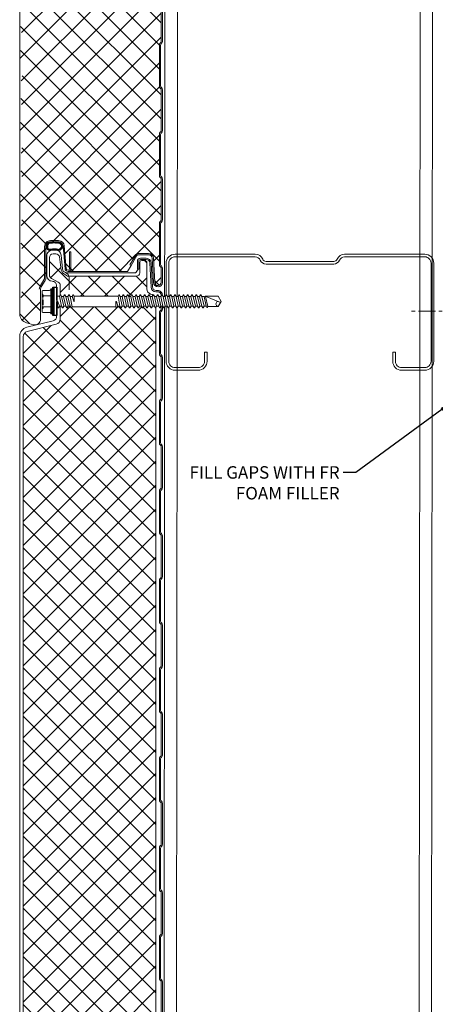
# Model space of a CAD drawing. Units: millimetres. Extents: x 39732 to 149843, y 43481 to 74066.
# Drawn here: x 81816 to 82049, y 51561 to 52113 of the extents above; entities that cross this region are included whole.
import ezdxf
from ezdxf import colors
from ezdxf.entities.mleader import LeaderData, LeaderLine
from ezdxf.math import Vec2, Vec3

# ---------------------------------------------------------------- set-up
doc = ezdxf.new("R2010")
doc.units = ezdxf.units.MM
doc.set_wipeout_variables(frame=1)
doc.linetypes.add('CENTER', pattern=[50.8, 31.75, -6.35, 6.35, -6.35])
doc.linetypes.add('DOT', pattern=[0.25, 0, -0.25])
doc.layers.get('0').update_dxf_attribs({"lineweight": 9})
for name, color, linetype, lineweight in [('Hatch', 43, 'Continuous', 18), ('PANEL WALL', 7, 'Continuous', 20), ('Steelwork', 7, 'Continuous', 9), ('TEXT', 7, 'Continuous', 13)]:
    doc.layers.add(name, color=color, linetype=linetype, lineweight=lineweight)
doc.styles.add('K_Span-std', font='arial.ttf', dxfattribs={"width": 0.8})

# ---------------------------------------------------------------- blocks, each defined once
blk = doc.blocks.new('*U222')
blk.add_lwpolyline([(-29.73, 95.85, -0.302776), (-28.5, 94), (-28.5, 56, -0.302776), (-29.73, 54.15, 0.302776), (-32.5, 50), (-32.5, 5, 0.414214), (-27.5, 0), (27.5, 0, 0.414214), (32.5, 5), (32.5, 18, 0.414214), (27.5, 23), (22.5, 23), (22.5, 21.5), (27.5, 21.5, -0.414214), (31, 18), (31, 5, -0.414214), (27.5, 1.5), (-27.5, 1.5, -0.414214), (-31, 5), (-31, 50, -0.302776), (-29.15, 52.77, 0.302776), (-27, 56), (-27, 94, 0.302776), (-29.15, 97.23, -0.302776), (-31, 100), (-31, 145, -0.414214), (-27.5, 148.5), (27.5, 148.5, -0.414214), (31, 145), (31, 132, -0.414214), (27.5, 128.5), (22.5, 128.5), (22.5, 127), (27.5, 127, 0.414214), (32.5, 132), (32.5, 145, 0.414214), (27.5, 150), (-27.5, 150, 0.414214), (-32.5, 145), (-32.5, 100, 0.302776)], format="xyb", close=True)
blk = doc.blocks.new('*U346')
for p, q in [((0, 0), (1006.76, 0)), ((0, -150), (1006.76, -150))]:
    blk.add_line(p, q)
at = {"color": 8}
for p, q in [((0, -7), (1006.76, -7)), ((0, -143), (1006.76, -143))]:
    blk.add_line(p, q, dxfattribs=at)
blk = doc.blocks.new('*U411')
at = {"layer": 'Hatch'}
h = blk.add_hatch(dxfattribs=at)
h.set_pattern_fill('NET', color=161, scale=3, angle=45)
h.set_pattern_definition([(45, (75230.495, 39855.456), (-6.7351921, 6.7351921), []), (135, (75230.495, 39855.456), (-6.7351921, -6.7351921), [])])
edge = h.paths.add_edge_path()
edge.add_line((37.56, -12.27), (36.65, -11.96))
edge.add_arc((37.59, -9.12), 3, 180, 251.6031, ccw=False)
edge.add_line((34.59, -9.12), (34.59, 5.83))
edge.add_arc((33.59, 5.83), 1, 0, 90)
edge.add_line((33.59, 6.83), (31.76, 6.83))
edge.add_arc((31.76, 5.83), 1, 90, 179.181)
edge.add_line((30.76, 5.85), (30.67, 0))
edge.add_arc((28.67, 0.03), 2, 270, 359.181, ccw=False)
edge.add_line((28.67, -1.97), (-9.25, -1.99))
edge.add_arc((-9.25, 0.01), 2, 233.3944, 270, ccw=False)
edge.add_line((-10.44, -1.59), (-12.59, 0))
edge.add_arc((-11.4, 1.61), 2, 187.673, 233.3944, ccw=False)
edge.add_line((-13.38, 1.34), (-14.38, 8.8))
edge.add_arc((-16.36, 8.53), 2, 7.673, 90.3065)
edge.add_line((-16.37, 10.53), (-18, 10.52))
edge.add_arc((-17.99, 8.52), 2, 90.3065, 180.084)
edge.add_line((-19.99, 8.52), (-19.97, -1.51))
edge.add_arc((-17.97, -1.51), 2, 180.084, 241.6521)
edge.add_line((-18.92, -3.27), (-15.02, -5.37))
edge.add_arc((-15.97, -7.13), 2, 0, 61.6521, ccw=False)
edge.add_line((-13.97, -7.13), (-13.97, -26.01))
edge.add_arc((-16.97, -26.01), 3, -75.8175, 0, ccw=False)
edge.add_line((-16.24, -28.92), (-32.42, -33.01))
edge.add_arc((-31.68, -35.91), 3, 104.1825, 180)
edge.add_line((-34.68, -35.91), (-34.68, -1021.91))
edge.add_arc((-31.68, -1021.91), 3, 180, 270)
edge.add_line((-31.68, -1024.91), (-26.98, -1024.91))
edge.add_arc((82.75, -1029.02), 109.81, 166.404, 177.8522, ccw=False)
edge.add_line((-23.98, -1003.21), (-23.98, -983.76))
edge.add_arc((-20.98, -983.76), 3, 90, 180, ccw=False)
edge.add_line((-20.98, -980.76), (-14.02, -980.76))
edge.add_arc((-14.02, -982.76), 2, 5.2385, 90, ccw=False)
edge.add_line((-12.02, -982.58), (-10.84, -995.53))
edge.add_arc((-8.85, -995.34), 2, 185.2385, 270)
edge.add_line((-8.85, -997.34), (22.57, -997.33))
edge.add_arc((22.57, -995.33), 2, 270, 328.9342)
edge.add_line((24.28, -996.36), (29.18, -988.22))
edge.add_arc((30.9, -989.26), 2, 90, 148.9342, ccw=False)
edge.add_line((30.9, -987.26), (36.62, -987.26))
edge.add_arc((36.62, -984.26), 3, 270, 360)
edge.add_line((39.62, -984.26), (39.62, -15.12))
edge.add_arc((36.62, -15.12), 3, 0, 71.6031)
for points in [[(-36.68, -1021.91), (-36.68, -38.58), (-36.67, -35.61, -0.345292), (-32.71, -30.56), (-17.88, -26.91, 0.345292), (-15.97, -24.48), (-15.97, -16.34, -0.242741), (-15.93, -16.26), (-15.43, -15.9, 0.51588), (-15.43, -15.74), (-15.93, -15.38, -0.242741), (-15.97, -15.3), (-15.97, -7.31, 0.414439), (-18.39, -4.82, -0.403971), (-21.47, -1.62), (-21.47, 9.46, -0.414214), (-18.27, 12.66), (-16.58, 12.66, -0.388879), (-13.39, 9.74), (-12.73, 2.19, 0.292387), (-11.09, 0.06, -0.316224), (-8.97, -2.95), (-8.97, -4.64), (-8.97, -9.64)], [(30.02, 2.04), (29.32, 2.04), (29.32, 6.34, -0.414214), (31.02, 8.04), (34.31, 8.04, -0.39896), (37.01, 5.48), (37.71, -7.97, 0.39896), (39.81, -9.96), (40.62, -9.96, -0.414214), (43.32, -12.66), (43.32, -20.38, -0.198912), (42.79, -21.65), (42.61, -21.83, 0.198912), (42.32, -22.54), (42.32, -45.38, 0.198912), (42.61, -46.08), (42.79, -46.26, -0.198912), (43.32, -47.54), (43.32, -70.38, -0.198912), (42.79, -71.65), (42.61, -71.83, 0.198912), (42.32, -72.54), (42.32, -95.38, 0.198912), (42.61, -96.08), (42.79, -96.26, -0.198912), (43.32, -97.54), (43.32, -120.38, -0.198912), (42.79, -121.65), (42.61, -121.83, 0.198912), (42.32, -122.54), (42.32, -145.38, 0.198912), (42.61, -146.08), (42.79, -146.26, -0.198912), (43.32, -147.54), (43.32, -170.38, -0.198912), (42.79, -171.65), (42.61, -171.83, 0.198912), (42.32, -172.54), (42.32, -195.38, 0.198912), (42.61, -196.08), (42.79, -196.26, -0.198912), (43.32, -197.54), (43.32, -220.38, -0.198912), (42.79, -221.65), (42.61, -221.83, 0.198912), (42.32, -222.54), (42.32, -245.38, 0.198912), (42.61, -246.08), (42.79, -246.26, -0.198912), (43.32, -247.54), (43.32, -270.38, -0.198912), (42.79, -271.65), (42.61, -271.83, 0.198912), (42.32, -272.54), (42.32, -295.38, 0.198912), (42.61, -296.08), (42.79, -296.26, -0.198912), (43.32, -297.54), (43.32, -320.38, -0.198912), (42.79, -321.65), (42.61, -321.83, 0.198912), (42.32, -322.54), (42.32, -345.38, 0.198912), (42.61, -346.08), (42.79, -346.26, -0.198912), (43.32, -347.54), (43.32, -370.38, -0.198912), (42.79, -371.65), (42.61, -371.83, 0.198912), (42.32, -372.54), (42.32, -395.38, 0.198912), (42.61, -396.08), (42.79, -396.26, -0.198912), (43.32, -397.54), (43.32, -420.38, -0.198912)]]:
    blk.add_lwpolyline(points, format="xyb")
at = {"color": 161}
blk.add_lwpolyline([(39.62, -984.26), (39.62, -15.12, 0.323006), (37.56, -12.27), (36.65, -11.96, -0.323006), (34.59, -9.12), (34.59, 5.83, 0.414214), (33.59, 6.83), (31.76, 6.83, 0.410033), (30.76, 5.85), (30.67, 0, -0.410033), (28.67, -1.97), (-9.25, -1.99, -0.161094), (-10.44, -1.59), (-12.59, 0, -0.202187), (-13.38, 1.34), (-14.38, 8.8, 0.377038), (-16.37, 10.53), (-18, 10.52, 0.413077), (-19.99, 8.52), (-19.97, -1.51, 0.275296), (-18.92, -3.27), (-15.02, -5.37, -0.275691), (-13.97, -7.13), (-13.97, -26.01, -0.343437), (-16.24, -28.92), (-32.42, -33.01, 0.343437), (-34.68, -35.91), (-34.68, -1021.91, 0.414214)], format="xyb", dxfattribs=at)
at = {"color": 8}
for points in [[(30.02, 2.04), (30.02, 6.34, -0.414214), (31.02, 7.34), (34.31, 7.34, -0.39896), (36.31, 5.45), (37.02, -8.1, 0.39896), (39.72, -10.66), (40.62, -10.66, -0.414214), (42.62, -12.66), (42.62, -20.38, -0.198912), (42.3, -21.15), (42.12, -21.33, 0.198912), (41.62, -22.54), (41.62, -45.38, 0.198912), (42.12, -46.58), (42.3, -46.76, -0.198912), (42.62, -47.54), (42.62, -70.38, -0.198912), (42.3, -71.15), (42.12, -71.33, 0.198912), (41.62, -72.54), (41.62, -95.38, 0.198912), (42.12, -96.58), (42.3, -96.76, -0.198912), (42.62, -97.54), (42.62, -120.38, -0.198912), (42.3, -121.15), (42.12, -121.33, 0.198912), (41.62, -122.54), (41.62, -145.38, 0.198912), (42.12, -146.58), (42.3, -146.76, -0.198912), (42.62, -147.54), (42.62, -170.38, -0.198912), (42.3, -171.15), (42.12, -171.33, 0.198912), (41.62, -172.54), (41.62, -195.38, 0.198912), (42.12, -196.58), (42.3, -196.76, -0.198912), (42.62, -197.54), (42.62, -220.38, -0.198912), (42.3, -221.15), (42.12, -221.33, 0.198912), (41.62, -222.54), (41.62, -245.38, 0.198912), (42.12, -246.58), (42.3, -246.76, -0.198912), (42.62, -247.54), (42.62, -270.38, -0.198912), (42.3, -271.15), (42.12, -271.33, 0.198912), (41.62, -272.54), (41.62, -295.38, 0.198912), (42.12, -296.58), (42.3, -296.76, -0.198912), (42.62, -297.54), (42.62, -320.38, -0.198912), (42.3, -321.15), (42.12, -321.33, 0.198912), (41.62, -322.54), (41.62, -345.38, 0.198912), (42.12, -346.58), (42.3, -346.76, -0.198912), (42.62, -347.54), (42.62, -370.38, -0.198912), (42.3, -371.15), (42.12, -371.33, 0.198912), (41.62, -372.54), (41.62, -395.38, 0.198912), (42.12, -396.58), (42.3, -396.76, -0.198912), (42.62, -397.54), (42.62, -420.38, -0.198912)], [(-10.9, -0.02), (28.2, 0, 0.267949), (28.63, 0.25), (29.67, 2.04)]]:
    blk.add_lwpolyline(points, format="xyb", dxfattribs=at)
blk = doc.blocks.new('EVO_80mm')
at = {"linetype": 'Continuous'}
blk.add_blockref('*U411', (0, 0), dxfattribs=at)
blk = doc.blocks.new('*U352')
at = {"linetype": 'Continuous'}
for p, q in [((-8.27, 3.08), (-8.27, 5.62)), ((-8.27, 3.08), (-8.27, 5.62)), ((-7.74, 6.15), (-4.01, 6.15)), ((-3.49, 6.55), (-3.37, 7)), ((-3.37, -7), (-3.37, 7)), ((-3.37, 7), (-2.87, 7)), ((-8.27, 0), (-8.27, 3.08)), ((-8.27, 0), (-8.27, 3.08)), ((-8.27, -3.08), (-8.27, 0)), ((-7.74, 3.08), (-3.37, 3.08)), ((-8.27, -5.62), (-8.27, -3.08)), ((-7.74, -3.08), (-3.37, -3.08)), ((-7.74, -6.15), (-4.01, -6.15)), ((-3.49, -6.55), (-3.37, -7)), ((-3.37, -7), (-2.87, -7))]:
    blk.add_line(p, q, dxfattribs=at)
at = {"lineweight": 25}
for p, q in [((-2.27, 8), (-1.39, 8)), ((-1.39, 8), (0, 8)), ((-1.39, -8), (-2.27, -8)), ((0, -8), (-1.39, -8))]:
    blk.add_line(p, q, dxfattribs=at)
at = {"linetype": 'DOT'}
for p, q in [((-8.27, 4), (-7.61, 3.94)), ((-7.61, 0), (-7.61, 3.94)), ((-7.61, -3.94), (-7.61, 0)), ((-8.27, -4), (-7.61, -3.94))]:
    blk.add_line(p, q, dxfattribs=at)
at = {"linetype": 'Continuous'}
for centre, start, end in [((-7.74, 5.62), 90, 180), ((-4.01, 6.69), 270, 345), ((-7.74, 3.61), 180, 270), ((-7.74, 2.54), 90, 180), ((-7.74, -2.54), 180, 270), ((-7.74, -3.61), 90, 180), ((-7.74, -5.62), 180, 270), ((-4.01, -6.69), 15, 90)]:
    blk.add_arc(centre, 0.533, start, end, dxfattribs=at)
at = {"color": 63}
blk.add_wipeout([(92.3, 0), (90.53, 3.07), (83.11, 3.07), (82.56, 2.93), (81.45, 2.93), (80.91, 3.87), (80.48, 3.87), (79.94, 2.93), (79.04, 2.93), (78.5, 3.87), (78.07, 3.87), (77.53, 2.93), (76.62, 2.93), (76.09, 3.87), (75.65, 3.87), (75.12, 2.93), (74.21, 2.93), (73.67, 3.87), (73.24, 3.87), (72.7, 2.93), (71.8, 2.93), (71.26, 3.87), (70.83, 3.87), (70.29, 2.93), (69.38, 2.93), (68.85, 3.87), (68.41, 3.87), (67.88, 2.93), (66.97, 2.93), (66.43, 3.87), (66, 3.87), (65.46, 2.93), (64.56, 2.93), (64.02, 3.87), (63.59, 3.87), (63.05, 2.93), (62.14, 2.93), (61.61, 3.87), (61.17, 3.87), (60.64, 2.93), (59.73, 2.93), (59.19, 3.87), (58.76, 3.87), (58.22, 2.93), (57.32, 2.93), (56.78, 3.87), (56.35, 3.87), (55.81, 2.93), (54.9, 2.93), (54.37, 3.87), (53.93, 3.87), (53.4, 2.93), (52.49, 2.93), (51.95, 3.87), (51.52, 3.87), (50.98, 2.93), (50.08, 2.93), (49.54, 3.87), (49.11, 3.87), (48.57, 2.93), (47.66, 2.93), (47.13, 3.87), (46.69, 3.87), (46.16, 2.93), (45.25, 2.93), (44.71, 3.87), (44.28, 3.87), (43.74, 2.93), (42.84, 2.93), (42.3, 3.87), (41.87, 3.87), (41.33, 2.93), (40.42, 2.93), (39.89, 3.87), (39.45, 3.87), (38.92, 2.93), (38.01, 2.93), (37.47, 3.87), (37.04, 3.87), (36.5, 2.93), (35.6, 2.93), (35.06, 3.87), (34.63, 3.87), (34.24, 3.2), (9.93, 3.2), (9.55, 3.87), (9.12, 3.87), (8.58, 2.93), (7.67, 2.93), (7.14, 3.87), (6.7, 3.87), (6.17, 2.93), (5.26, 2.93), (4.72, 3.87), (4.29, 3.87), (3.75, 2.93), (2.85, 2.93), (2.31, 3.87), (1.88, 3.87), (1.49, 3.2), (-0.2, 3.2), (-0.2, -3.2), (0.29, -3.2), (0.67, -3.87), (1.1, -3.87), (1.64, -2.93), (2.55, -2.93), (3.08, -3.87), (3.52, -3.87), (4.05, -2.93), (4.96, -2.93), (5.5, -3.87), (5.93, -3.87), (6.47, -2.93), (7.37, -2.93), (7.91, -3.87), (8.34, -3.87), (8.73, -3.2), (33.04, -3.2), (33.42, -3.87), (33.85, -3.87), (34.39, -2.93), (35.3, -2.93), (35.83, -3.87), (36.27, -3.87), (36.8, -2.93), (37.71, -2.93), (38.25, -3.87), (38.68, -3.87), (39.22, -2.93), (40.12, -2.93), (40.66, -3.87), (41.09, -3.87), (41.63, -2.93), (42.54, -2.93), (43.07, -3.87), (43.51, -3.87), (44.04, -2.93), (44.95, -2.93), (45.49, -3.87), (45.92, -3.87), (46.46, -2.93), (47.36, -2.93), (47.9, -3.87), (48.33, -3.87), (48.87, -2.93), (49.78, -2.93), (50.31, -3.87), (50.75, -3.87), (51.28, -2.93), (52.19, -2.93), (52.73, -3.87), (53.16, -3.87), (53.7, -2.93), (54.6, -2.93), (55.14, -3.87), (55.57, -3.87), (56.11, -2.93), (57.02, -2.93), (57.55, -3.87), (57.99, -3.87), (58.52, -2.93), (59.43, -2.93), (59.97, -3.87), (60.4, -3.87), (60.94, -2.93), (61.84, -2.93), (62.38, -3.87), (62.81, -3.87), (63.35, -2.93), (64.26, -2.93), (64.79, -3.87), (65.23, -3.87), (65.76, -2.93), (66.67, -2.93), (67.21, -3.87), (67.64, -3.87), (68.18, -2.93), (69.08, -2.93), (69.62, -3.87), (70.05, -3.87), (70.59, -2.93), (71.5, -2.93), (72.03, -3.87), (72.47, -3.87), (73, -2.93), (73.91, -2.93), (74.45, -3.87), (74.88, -3.87), (75.42, -2.93), (76.32, -2.93), (76.86, -3.87), (77.29, -3.87), (77.83, -2.93), (78.74, -2.93), (79.27, -3.87), (79.71, -3.87), (80.24, -2.93), (81.15, -2.93), (81.69, -3.87), (82.12, -3.87), (82.66, -2.93), (83.67, -2.93), (84.06, -3.6), (84.49, -3.6), (84.8, -3.07), (90.53, -3.07)], dxfattribs=at)
at = {"linetype": 'Continuous'}
for p, q in [((-2.87, 7), (-2.27, 6.4)), ((-2.87, 0), (-2.87, 7)), ((-2.27, 0), (-2.27, 6.4)), ((-2.87, -7), (-2.87, 0)), ((-2.27, 0), (-2.27, 4.15)), ((-2.27, -4.15), (-2.27, 0)), ((-2.27, -6.4), (-2.27, 0)), ((0, 3), (1.61, 3)), ((1.61, 3), (1.99, 3.67)), ((1.61, 3), (2.66, -2.73)), ((1.99, 3.67), (2.19, 3.67)), ((2.19, 3.67), (2.73, 2.73)), ((2.73, 2.73), (3.94, -2.73)), ((2.73, 2.73), (3.87, 2.73)), ((3.87, 2.73), (4.41, 3.67)), ((3.87, 2.73), (5.07, -2.73)), ((4.41, 3.67), (4.61, 3.67)), ((4.61, 3.67), (5.15, 2.73)), ((5.15, 2.73), (6.35, -2.73)), ((5.15, 2.73), (6.28, 2.73)), ((6.28, 2.73), (6.82, 3.67)), ((6.28, 2.73), (7.49, -2.73)), ((6.82, 3.67), (7.02, 3.67)), ((7.02, 3.67), (7.56, 2.73)), ((7.56, 2.73), (8.61, -3)), ((7.56, 2.73), (8.69, 2.73)), ((9.23, 3.67), (8.69, 2.73)), ((9.23, 3.67), (8.69, 2.73)), ((9.56, 0.09), (8.69, 2.73)), ((9.43, 3.67), (9.23, 3.67)), ((9.82, 3), (9.43, 3.67)), ((9.82, 3), (34.36, 3)), ((9.82, 3), (9.82, 0.13)), ((34.36, 3), (34.74, 3.67)), ((34.36, 3), (35.41, -2.73)), ((34.74, 3.67), (34.94, 3.67)), ((34.94, 3.67), (35.48, 2.73)), ((35.48, 2.73), (36.69, -2.73)), ((35.48, 2.73), (36.62, 2.73)), ((36.62, 2.73), (37.16, 3.67)), ((36.62, 2.73), (37.82, -2.73)), ((37.16, 3.67), (37.36, 3.67)), ((37.36, 3.67), (37.9, 2.73)), ((37.9, 2.73), (39.1, -2.73)), ((37.9, 2.73), (39.03, 2.73)), ((39.03, 2.73), (39.57, 3.67)), ((39.03, 2.73), (40.24, -2.73)), ((39.57, 3.67), (39.77, 3.67)), ((39.77, 3.67), (40.31, 2.73)), ((40.31, 2.73), (41.52, -2.73)), ((40.31, 2.73), (41.44, 2.73)), ((41.44, 2.73), (41.98, 3.67)), ((41.44, 2.73), (42.65, -2.73)), ((41.98, 3.67), (42.18, 3.67)), ((42.18, 3.67), (42.72, 2.73)), ((42.72, 2.73), (43.93, -2.73)), ((42.72, 2.73), (43.86, 2.73)), ((43.86, 2.73), (44.4, 3.67)), ((43.86, 2.73), (45.06, -2.73)), ((44.4, 3.67), (44.6, 3.67)), ((44.6, 3.67), (45.14, 2.73)), ((45.14, 2.73), (46.34, -2.73)), ((45.14, 2.73), (46.27, 2.73)), ((46.27, 2.73), (46.81, 3.67)), ((46.27, 2.73), (47.48, -2.73)), ((46.81, 3.67), (47.01, 3.67)), ((47.01, 3.67), (47.55, 2.73)), ((47.55, 2.73), (48.76, -2.73)), ((47.55, 2.73), (48.68, 2.73)), ((48.68, 2.73), (49.22, 3.67)), ((48.68, 2.73), (49.89, -2.73)), ((49.22, 3.67), (49.42, 3.67)), ((49.42, 3.67), (49.96, 2.73)), ((49.96, 2.73), (51.17, -2.73)), ((49.96, 2.73), (51.1, 2.73)), ((51.1, 2.73), (51.64, 3.67)), ((51.1, 2.73), (52.3, -2.73)), ((51.64, 3.67), (51.84, 3.67)), ((51.84, 3.67), (52.38, 2.73)), ((52.38, 2.73), (53.58, -2.73)), ((52.38, 2.73), (53.51, 2.73)), ((53.51, 2.73), (54.05, 3.67)), ((53.51, 2.73), (54.72, -2.73)), ((54.05, 3.67), (54.25, 3.67)), ((54.25, 3.67), (54.79, 2.73)), ((54.79, 2.73), (56, -2.73)), ((54.79, 2.73), (55.92, 2.73)), ((55.92, 2.73), (56.46, 3.67)), ((55.92, 2.73), (57.13, -2.73)), ((56.46, 3.67), (56.66, 3.67)), ((56.66, 3.67), (57.2, 2.73)), ((57.2, 2.73), (58.41, -2.73)), ((57.2, 2.73), (58.34, 2.73)), ((58.34, 2.73), (58.88, 3.67)), ((58.34, 2.73), (59.54, -2.73)), ((58.88, 3.67), (59.08, 3.67)), ((59.08, 3.67), (59.62, 2.73)), ((59.62, 2.73), (60.82, -2.73)), ((59.62, 2.73), (60.75, 2.73)), ((60.75, 2.73), (61.29, 3.67)), ((60.75, 2.73), (61.96, -2.73)), ((61.29, 3.67), (61.49, 3.67)), ((61.49, 3.67), (62.03, 2.73)), ((62.03, 2.73), (63.24, -2.73)), ((62.03, 2.73), (63.16, 2.73)), ((63.16, 2.73), (63.7, 3.67)), ((63.16, 2.73), (64.37, -2.73)), ((63.7, 3.67), (63.9, 3.67)), ((63.9, 3.67), (64.44, 2.73)), ((64.44, 2.73), (65.58, 2.73)), ((64.44, 2.73), (65.65, -2.73)), ((65.58, 2.73), (66.12, 3.67)), ((65.58, 2.73), (66.78, -2.73)), ((66.12, 3.67), (66.32, 3.67)), ((66.32, 3.67), (66.86, 2.73)), ((66.86, 2.73), (67.99, 2.73)), ((66.86, 2.73), (68.06, -2.73)), ((67.99, 2.73), (68.53, 3.67)), ((67.99, 2.73), (69.2, -2.73)), ((68.53, 3.67), (68.73, 3.67)), ((68.73, 3.67), (69.27, 2.73)), ((69.27, 2.73), (70.4, 2.73)), ((69.27, 2.73), (70.48, -2.73)), ((70.4, 2.73), (70.94, 3.67)), ((70.4, 2.73), (71.61, -2.73)), ((70.94, 3.67), (71.14, 3.67)), ((71.14, 3.67), (71.68, 2.73)), ((71.68, 2.73), (72.82, 2.73)), ((71.68, 2.73), (72.89, -2.73)), ((72.82, 2.73), (73.36, 3.67)), ((72.82, 2.73), (74.02, -2.73)), ((73.36, 3.67), (73.56, 3.67)), ((73.56, 3.67), (74.1, 2.73)), ((74.1, 2.73), (75.23, 2.73)), ((74.1, 2.73), (75.3, -2.73)), ((75.23, 2.73), (75.77, 3.67)), ((75.23, 2.73), (76.44, -2.73)), ((75.77, 3.67), (75.97, 3.67)), ((75.97, 3.67), (76.51, 2.73)), ((76.51, 2.73), (77.64, 2.73)), ((76.51, 2.73), (77.72, -2.73)), ((77.64, 2.73), (78.18, 3.67)), ((77.64, 2.73), (78.85, -2.73)), ((78.18, 3.67), (78.38, 3.67)), ((78.38, 3.67), (78.92, 2.73)), ((78.92, 2.73), (80.06, 2.73)), ((78.92, 2.73), (80.13, -2.73)), ((80.06, 2.73), (80.6, 3.67)), ((80.06, 2.73), (81.26, -2.73)), ((80.6, 3.67), (80.8, 3.67)), ((80.8, 3.67), (81.34, 2.73)), ((81.34, 2.73), (82.58, 2.73)), ((81.34, 2.73), (82.54, -2.73)), ((82.58, 2.73), (83.13, 2.87)), ((82.58, 2.73), (83.79, -2.73)), ((83.13, 2.87), (91.72, -0.6)), ((83.13, 2.87), (90.41, 2.87)), ((83.45, 2.74), (84.68, -2.87)), ((90.41, 2.87), (92.07, 0)), ((90.41, -2.87), (92.07, 0)), ((0, -3), (0.4, -3)), ((0.4, -3), (0.4, -0.13)), ((0.4, -3), (0.79, -3.67)), ((0.66, -0.09), (1.53, -2.73)), ((0.79, -3.67), (0.99, -3.67)), ((0.99, -3.67), (1.53, -2.73)), ((0.99, -3.67), (1.53, -2.73)), ((1.53, -2.73), (2.66, -2.73)), ((2.66, -2.73), (3.2, -3.67)), ((3.2, -3.67), (3.4, -3.67)), ((3.4, -3.67), (3.94, -2.73)), ((3.94, -2.73), (5.07, -2.73)), ((5.07, -2.73), (5.61, -3.67)), ((5.61, -3.67), (5.81, -3.67)), ((5.81, -3.67), (6.35, -2.73)), ((6.35, -2.73), (7.49, -2.73)), ((7.49, -2.73), (8.03, -3.67)), ((8.03, -3.67), (8.23, -3.67)), ((8.23, -3.67), (8.61, -3)), ((8.61, -3), (33.15, -3)), ((33.15, -3), (33.15, -0.13)), ((33.15, -3), (33.54, -3.67)), ((33.41, -0.09), (34.28, -2.73)), ((33.54, -3.67), (33.74, -3.67)), ((33.74, -3.67), (34.28, -2.73)), ((33.74, -3.67), (34.28, -2.73)), ((34.28, -2.73), (35.41, -2.73)), ((35.41, -2.73), (35.95, -3.67)), ((35.95, -3.67), (36.15, -3.67)), ((36.15, -3.67), (36.69, -2.73)), ((36.69, -2.73), (37.82, -2.73)), ((37.82, -2.73), (38.36, -3.67)), ((38.36, -3.67), (38.56, -3.67)), ((38.56, -3.67), (39.1, -2.73)), ((39.1, -2.73), (40.24, -2.73)), ((40.24, -2.73), (40.78, -3.67)), ((40.78, -3.67), (40.98, -3.67)), ((40.98, -3.67), (41.52, -2.73)), ((41.52, -2.73), (42.65, -2.73)), ((42.65, -2.73), (43.19, -3.67)), ((43.19, -3.67), (43.39, -3.67)), ((43.39, -3.67), (43.93, -2.73)), ((43.93, -2.73), (45.06, -2.73)), ((45.06, -2.73), (45.6, -3.67)), ((45.6, -3.67), (45.8, -3.67)), ((45.8, -3.67), (46.34, -2.73)), ((46.34, -2.73), (47.48, -2.73)), ((47.48, -2.73), (48.02, -3.67)), ((48.02, -3.67), (48.22, -3.67)), ((48.22, -3.67), (48.76, -2.73)), ((48.76, -2.73), (49.89, -2.73)), ((49.89, -2.73), (50.43, -3.67)), ((50.43, -3.67), (50.63, -3.67)), ((50.63, -3.67), (51.17, -2.73)), ((51.17, -2.73), (52.3, -2.73)), ((52.3, -2.73), (52.84, -3.67)), ((52.84, -3.67), (53.04, -3.67)), ((53.04, -3.67), (53.58, -2.73)), ((53.58, -2.73), (54.72, -2.73)), ((54.72, -2.73), (55.26, -3.67)), ((55.26, -3.67), (55.46, -3.67)), ((55.46, -3.67), (56, -2.73)), ((56, -2.73), (57.13, -2.73)), ((57.13, -2.73), (57.67, -3.67)), ((57.67, -3.67), (57.87, -3.67)), ((57.87, -3.67), (58.41, -2.73)), ((58.41, -2.73), (59.54, -2.73)), ((59.54, -2.73), (60.08, -3.67)), ((60.08, -3.67), (60.28, -3.67)), ((60.28, -3.67), (60.82, -2.73)), ((60.82, -2.73), (61.96, -2.73)), ((61.96, -2.73), (62.5, -3.67)), ((62.5, -3.67), (62.7, -3.67)), ((62.7, -3.67), (63.24, -2.73)), ((63.24, -2.73), (64.37, -2.73)), ((64.37, -2.73), (64.91, -3.67)), ((64.91, -3.67), (65.11, -3.67)), ((65.11, -3.67), (65.65, -2.73)), ((65.65, -2.73), (66.78, -2.73)), ((66.78, -2.73), (67.32, -3.67)), ((67.32, -3.67), (67.52, -3.67)), ((67.52, -3.67), (68.06, -2.73)), ((68.06, -2.73), (69.2, -2.73)), ((69.2, -2.73), (69.74, -3.67)), ((69.74, -3.67), (69.94, -3.67)), ((69.94, -3.67), (70.48, -2.73)), ((70.48, -2.73), (71.61, -2.73)), ((71.61, -2.73), (72.15, -3.67)), ((72.15, -3.67), (72.35, -3.67)), ((72.35, -3.67), (72.89, -2.73)), ((72.89, -2.73), (74.02, -2.73)), ((74.02, -2.73), (74.56, -3.67)), ((74.56, -3.67), (74.76, -3.67)), ((74.76, -3.67), (75.3, -2.73)), ((75.3, -2.73), (76.44, -2.73)), ((76.44, -2.73), (76.98, -3.67)), ((76.98, -3.67), (77.18, -3.67)), ((77.18, -3.67), (77.72, -2.73)), ((77.72, -2.73), (78.85, -2.73)), ((78.85, -2.73), (79.39, -3.67)), ((79.39, -3.67), (79.59, -3.67)), ((79.59, -3.67), (80.13, -2.73)), ((80.13, -2.73), (81.26, -2.73)), ((81.26, -2.73), (81.8, -3.67)), ((81.8, -3.67), (82, -3.67)), ((82, -3.67), (82.54, -2.73)), ((82.54, -2.73), (83.79, -2.73)), ((83.79, -2.73), (84.17, -3.4)), ((84.17, -3.4), (84.37, -3.4)), ((84.37, -3.4), (84.68, -2.87)), ((84.68, -2.87), (90.41, -2.87)), ((-2.87, -7), (-2.27, -6.4))]:
    blk.add_line(p, q, dxfattribs=at)
at = {"lineweight": 25}
for p, q in [((-2.27, -8), (-2.27, 8)), ((-1.39, -8), (-1.39, 8)), ((0, 8), (0, -8))]:
    blk.add_line(p, q, dxfattribs=at)
at = {"linetype": 'Continuous'}
for centre, radius, start, end in [((0.53, -0.13), 0.133, 18.1067, 180), ((9.68, 0.13), 0.133, 198.1067, 0), ((33.29, -0.13), 0.133, 18.1067, 180), ((90.72, -1.41), 1.49, 109.2266, 258.0792)]:
    blk.add_arc(centre, radius, start, end, dxfattribs=at)

msp = doc.modelspace()

# ---------------------------------------------------------------- hatches: boundary and pattern name
at = {"layer": 'Hatch'}
h = msp.add_hatch(dxfattribs=at)
h.set_pattern_fill('ANSI37', color=161, scale=3, angle=180)
h.set_pattern_definition([(225, (82727.894, 39855.474), (6.735192, -6.735192), []), (315, (82727.894, 39855.474), (6.735192, 6.735192), [])])
h.paths.add_polyline_path([(81895.43, 52273.26, 0.218108), (81895.04, 52274.08, -0.221681), (81894.43, 52275.39), (81894.43, 52298.23, -0.198912), (81894.93, 52299.43), (81895.11, 52299.61, 0.198912), (81895.43, 52300.39), (81895.43, 52323.26, 0.218108), (81895.04, 52324.08, -0.221681), (81894.43, 52325.39), (81894.43, 52348.23, -0.198912), (81894.93, 52349.43), (81895.11, 52349.61, 0.198912), (81895.43, 52350.39), (81895.43, 52373.26, 0.218108), (81895.04, 52374.08, -0.221681), (81894.43, 52375.39), (81894.43, 52398.23, -0.198912), (81894.93, 52399.43), (81895.11, 52399.61, 0.198912), (81895.43, 52400.39), (81895.43, 52423.26, 0.218108), (81895.04, 52424.08, -0.221681), (81894.43, 52425.39), (81894.43, 52448.23, -0.198912), (81894.93, 52449.43), (81895.11, 52449.61, 0.198912), (81895.43, 52450.39), (81895.43, 52473.26, 0.218108), (81895.04, 52474.08, -0.221681), (81894.43, 52475.39), (81894.43, 52498.23, -0.198912), (81894.93, 52499.43), (81895.11, 52499.61, 0.198912), (81895.43, 52500.39), (81895.43, 52523.26, 0.218108), (81895.04, 52524.08, -0.221681), (81894.43, 52525.39), (81894.43, 52542.39), (81817.66, 52542.39), (81816.13, 52532.18), (81817.63, 52522.18), (81816.13, 52512.18), (81817.63, 52502.18), (81816.13, 52492.18), (81817.63, 52482.18), (81816.13, 52472.18), (81817.63, 52462.18), (81816.13, 52452.18), (81817.63, 52442.18), (81816.13, 52432.18), (81817.63, 52422.18), (81816.13, 52412.18), (81817.63, 52402.18), (81816.13, 52392.18), (81817.63, 52382.18), (81816.13, 52372.18), (81817.63, 52362.18), (81816.13, 52352.18), (81817.63, 52342.18), (81816.13, 52332.18), (81817.63, 52322.18), (81816.13, 52312.18), (81817.63, 52302.18), (81816.13, 52292.18), (81817.63, 52282.18), (81816.13, 52272.18), (81817.63, 52262.18), (81816.13, 52252.18), (81817.63, 52242.18), (81816.13, 52232.18), (81817.63, 52222.18), (81816.13, 52212.18), (81817.63, 52202.18), (81816.13, 52192.18), (81817.63, 52182.18), (81816.13, 52172.18), (81817.63, 52162.18), (81816.13, 52152.18), (81817.63, 52142.18), (81816.13, 52132.18), (81817.63, 52122.18), (81816.13, 52112.18), (81817.63, 52102.18), (81816.13, 52092.18), (81817.63, 52082.18), (81816.13, 52072.18), (81817.63, 52062.18), (81816.13, 52052.18), (81817.63, 52042.18), (81816.13, 52032.18), (81817.63, 52022.18), (81816.13, 52012.18), (81817.63, 52002.18), (81816.13, 51992.18), (81817.63, 51982.18), (81816.13, 51972.18), (81817.63, 51962.18), (81816.13, 51952.18), (81816.13, 51948.85), (81816.13, 51947.67, 0.339011), (81819.98, 51942.65), (81823.8, 51941.61, 0.49364), (81827.83, 51944.7), (81827.83, 51961.57, -0.14063), (81828.21, 51962.9), (81830.34, 51966.31, 0.14063), (81830.83, 51968), (81830.83, 51985.5, -0.414214), (81833.33, 51988), (81837.93, 51988, -0.388879), (81840.42, 51985.72), (81841.54, 51972.93, 0.401491), (81843.25, 51971.42), (81876.65, 51971.43), (81878.56, 51974.74), (81877.96, 51975.09), (81881.17, 51980.66, -0.267949), (81882.64, 51981.51), (81888.42, 51981.51, -0.39896), (81891.11, 51978.95), (81891.83, 51965.21, 0.974157), (81895.43, 51965.31), (81895.43, 51973.26, 0.218108), (81895.04, 51974.08, -0.221681), (81894.43, 51975.39), (81894.43, 51998.23, -0.198912), (81894.93, 51999.43), (81895.11, 51999.61, 0.198912), (81895.43, 52000.39), (81895.43, 52023.26, 0.218108), (81895.04, 52024.08, -0.221681), (81894.43, 52025.39), (81894.43, 52048.23, -0.198912), (81894.93, 52049.43), (81895.11, 52049.61, 0.198912), (81895.43, 52050.39), (81895.43, 52073.26, 0.218108), (81895.04, 52074.08, -0.221681), (81894.43, 52075.39), (81894.43, 52098.23, -0.198912), (81894.93, 52099.43), (81895.11, 52099.61, 0.198912), (81895.43, 52100.39), (81895.43, 52123.26, 0.218108), (81895.04, 52124.08, -0.221681), (81894.43, 52125.39), (81894.43, 52148.23, -0.198912), (81894.93, 52149.43), (81895.11, 52149.61, 0.198912), (81895.43, 52150.39), (81895.43, 52173.26, 0.218108), (81895.04, 52174.08, -0.221681), (81894.43, 52175.39), (81894.43, 52198.23, -0.198912), (81894.93, 52199.43), (81895.11, 52199.61, 0.198912), (81895.43, 52200.39), (81895.43, 52223.26, 0.218108), (81895.04, 52224.08, -0.221681), (81894.43, 52225.39), (81894.43, 52248.23, -0.198912), (81894.93, 52249.43), (81895.11, 52249.61, 0.198912), (81895.43, 52250.39)])
at = {"layer": 'PANEL WALL'}
h = msp.add_hatch(dxfattribs=at)
h.set_pattern_fill('_U', color=8, scale=0.4, angle=45, style=0, double=1, pattern_type=0)
h.set_pattern_definition([(45, (63378.6511, 38266.97892), (-0.2828427125, 0.2828427125), []), (135, (63378.6511, 38266.97892), (-0.2828427125, -0.2828427125), [])])
h.paths.add_polyline_path([(81840.36, 51985.27, 0.035052), (81840.34, 51985.9, 0.198929), (81840.07, 51986.54, 0.159977), (81839.18, 51987.5, 0.132995), (81837.55, 51987.93, -0.042724), (81835.79, 51987.95, -0.010881), (81833.72, 51987.93, 0.126351), (81831.86, 51987.4, 0.083845), (81831.19, 51986.54, 0.198929), (81830.93, 51985.9, 0.101458), (81831.19, 51984.61, 0.259254), (81832.31, 51983.35, 0.158758), (81833.72, 51983.48, -0.013241), (81835.63, 51983.55, -0.121227), (81837.55, 51983.28, 0.285316), (81839.68, 51984.08, 0.110629)])
h.paths.add_polyline_path([(81838.94, 51984.41, -0.351595), (81837.34, 51983.88, 0.107204), (81835.71, 51984.07, 0.034421), (81834.17, 51984.02, -0.024353), (81833.04, 51983.94, -0.499308), (81831.97, 51984.83, -0.128435), (81831.82, 51985.87, -0.233273), (81831.99, 51986.37, -0.097117), (81832.55, 51987.06, -0.166181), (81834.15, 51987.37, -0.015822), (81835.84, 51987.39, 0.041507), (81837.18, 51987.39, -0.062733), (81838.54, 51987.14, -0.056629), (81839.41, 51986.37, -0.139565), (81839.64, 51985.87, 0.113207), (81839.59, 51985.36, -0.148915)], flags=16)

# ---------------------------------------------------------------- linework, layer by layer
at = {"color": 7}
msp.add_line((81833.68, 51987.98), (81838.27, 51987.98), dxfattribs=at)
at = {"color": 253}
for points in [[(81835.63, 51983.55, 0.013241), (81833.72, 51983.48, -0.158758), (81832.31, 51983.35, -0.259254), (81831.19, 51984.61, -0.101458), (81830.93, 51985.9, -0.198929), (81831.19, 51986.54, -0.083845), (81831.86, 51987.4, -0.126351), (81833.72, 51987.93, 0.010881), (81835.79, 51987.95, 0.042724), (81837.55, 51987.93, -0.132995), (81839.18, 51987.5, -0.159977), (81840.07, 51986.54, -0.198929), (81840.34, 51985.9, -0.035052), (81840.36, 51985.27, -0.110629), (81839.68, 51984.08, -0.285316), (81837.55, 51983.28, 0.121227)], [(81835.71, 51984.07, 0.034421), (81834.17, 51984.02, -0.024353), (81833.04, 51983.94, -0.499308), (81831.97, 51984.83, -0.128435), (81831.82, 51985.87, -0.233273), (81831.99, 51986.37, -0.097117), (81832.55, 51987.06, -0.166181), (81834.15, 51987.37, -0.015822), (81835.84, 51987.39, 0.041507), (81837.18, 51987.39, -0.062733), (81838.54, 51987.14, -0.056629), (81839.41, 51986.37, -0.139565), (81839.64, 51985.87, 0.113207), (81839.59, 51985.36, -0.148915), (81838.94, 51984.41, -0.351595), (81837.34, 51983.88, 0.107204)]]:
    msp.add_lwpolyline(points, format="xyb", close=True, dxfattribs=at)
msp.add_lwpolyline([(81878.56, 51974.74), (81876.65, 51971.43), (81843.25, 51971.42)])
at = {"linetype": 'CENTER', "lineweight": 5, "ltscale": 0.3}
msp.add_lwpolyline([(82064.4, 51949.16), (82034.4, 51949.16)], dxfattribs=at)
at = {"layer": 'PANEL WALL'}
for points in [[(81816.13, 52542.39), (81816.13, 51948.86), (81816.13, 51947.67, 0.339011), (81819.98, 51942.65), (81823.8, 51941.61, 0.49364), (81827.83, 51944.7), (81827.83, 51961.57, -0.14063), (81828.21, 51962.9), (81830.34, 51966.31, 0.14063), (81830.83, 51968), (81830.83, 51985.5, -0.414214), (81833.33, 51988), (81837.93, 51988, -0.388879), (81840.42, 51985.72), (81841.54, 51972.93, 0.957292), (81844.83, 51973.07), (81844.83, 51977.4), (81844.83, 51982.4), (81844.13, 51982.4), (81844.13, 51977.4), (81844.13, 51973.07, -0.957292), (81842.23, 51972.99), (81841.12, 51985.78, 0.388879), (81837.93, 51988.7), (81833.33, 51988.7, 0.414214), (81830.13, 51985.5), (81830.13, 51968, -0.14063), (81829.75, 51966.68), (81827.62, 51963.27, 0.14063), (81827.13, 51961.57)], [(81895.43, 52123.23), (81895.43, 52100.39, -0.198912), (81895.11, 52099.61), (81894.93, 52099.43, 0.198912), (81894.43, 52098.23), (81894.43, 52075.39, 0.198912), (81894.93, 52074.18), (81895.11, 52074, -0.198912), (81895.43, 52073.23), (81895.43, 52050.39, -0.198912), (81895.11, 52049.61), (81894.93, 52049.43, 0.198912), (81894.43, 52048.23), (81894.43, 52025.39, 0.198912), (81894.93, 52024.18), (81895.11, 52024, -0.198912), (81895.43, 52023.23), (81895.43, 52000.39, -0.198912), (81895.11, 51999.61), (81894.93, 51999.43, 0.198912), (81894.43, 51998.23), (81894.43, 51975.39, 0.198912), (81894.93, 51974.18), (81895.11, 51974, -0.198912), (81895.43, 51973.23), (81895.43, 51965.31, -0.974157), (81891.83, 51965.21), (81891.11, 51978.95, 0.39896), (81888.42, 51981.51), (81882.64, 51981.51, 0.267949), (81881.17, 51980.66), (81877.96, 51975.09), (81878.56, 51974.74), (81881.78, 51980.31, -0.267949), (81882.64, 51980.81), (81888.42, 51980.81, -0.39896), (81890.42, 51978.91), (81891.14, 51965.18, 0.974157), (81896.13, 51965.31), (81896.13, 51973.23, 0.198912), (81895.6, 51974.5), (81895.43, 51974.68, -0.198912), (81895.13, 51975.39), (81895.13, 51998.23, -0.198912), (81895.43, 51998.93), (81895.6, 51999.11, 0.198912), (81896.13, 52000.39), (81896.13, 52023.23, 0.198912), (81895.6, 52024.5), (81895.43, 52024.68, -0.198912), (81895.13, 52025.39), (81895.13, 52048.23, -0.198912), (81895.43, 52048.93), (81895.6, 52049.11, 0.198912), (81896.13, 52050.39), (81896.13, 52073.23, 0.198912), (81895.6, 52074.5), (81895.43, 52074.68, -0.198912), (81895.13, 52075.39), (81895.13, 52098.23, -0.198912), (81895.43, 52098.93), (81895.6, 52099.11, 0.198912), (81896.13, 52100.39), (81896.13, 52123.23, 0.198912)]]:
    msp.add_lwpolyline(points, format="xyb", dxfattribs=at)

# ---------------------------------------------------------------- block references
at = {"linetype": 'Continuous', "rotation": 89.94601527457972}
msp.add_blockref('*U346', (81897.01, 51529.05), dxfattribs=at)
at = {"layer": 'PANEL WALL', "linetype": 'Continuous'}
msp.add_blockref('EVO_80mm', (81852.81, 51970.76), dxfattribs=at)
at = {"layer": 'Steelwork', "xscale": -1, "rotation": 89.99999999999993}
msp.add_blockref('*U222', (82048.22, 51948.61), dxfattribs=at)

# ---------------------------------------------------------------- next in the draw order: block references
at = {"linetype": 'Continuous'}
msp.add_blockref('*U352', (81836.91, 51954.66), dxfattribs=at)

# ---------------------------------------------------------------- next in the draw order: leaders
at = {"layer": 'TEXT'}
ml = msp.add_multileader_mtext('Standard', dxfattribs=at)
ml.set_content('FILL GAPS WITH FR FOAM FILLER', color=256, style='K_Span-std')
ml.set_leader_properties(color=256)
ml.build(insert=Vec2(0, 0))
ml.multileader.update_dxf_attribs({"dogleg_length": 7, "arrow_head_size": 7})
ctx = ml.context
ctx.base_point, ctx.char_height, ctx.arrow_head_size, ctx.plane_origin = Vec3(81919.89, 51858.74), 7, 7, Vec3(82154.86, 51661.72)
ctx.text_align_type = 2
notes = []
notes.append((ctx, [(1, (1, 1, 0), (82004.48, 51858.74), (-1, 0), 7, [(0, [(82058.4, 51898.11)], 0, [])])]))
ctx.mtext.insert, ctx.mtext.width, ctx.mtext.defined_height, ctx.mtext.alignment, ctx.mtext.flow_direction = Vec3(81995.48, 51862.3), 84.5204, 14.81, 3, 5
ctx.mtext.has_bg_fill, ctx.mtext.bg_color, ctx.mtext.bg_scale_factor, ctx.mtext.bg_transparency, ctx.mtext.use_window_bg_color = 1, -1027028792, 1.5, 0, 1
for ctx, leaders in notes:
    for number, flags, end, landing, length, lines in leaders:
        leader = LeaderData()
        leader.index, (leader.has_last_leader_line, leader.has_dogleg_vector, leader.attachment_direction) = number, flags
        leader.last_leader_point, leader.dogleg_vector, leader.dogleg_length = Vec3(end), Vec3(landing), length
        for number, points, colour, breaks in lines:
            line = LeaderLine()
            line.index, line.vertices, line.color, line.breaks = number, Vec3.list(points), colors.encode_raw_color(colour), breaks
            leader.lines.append(line)
        ctx.leaders.append(leader)

doc.saveas('drawing.dxf')
